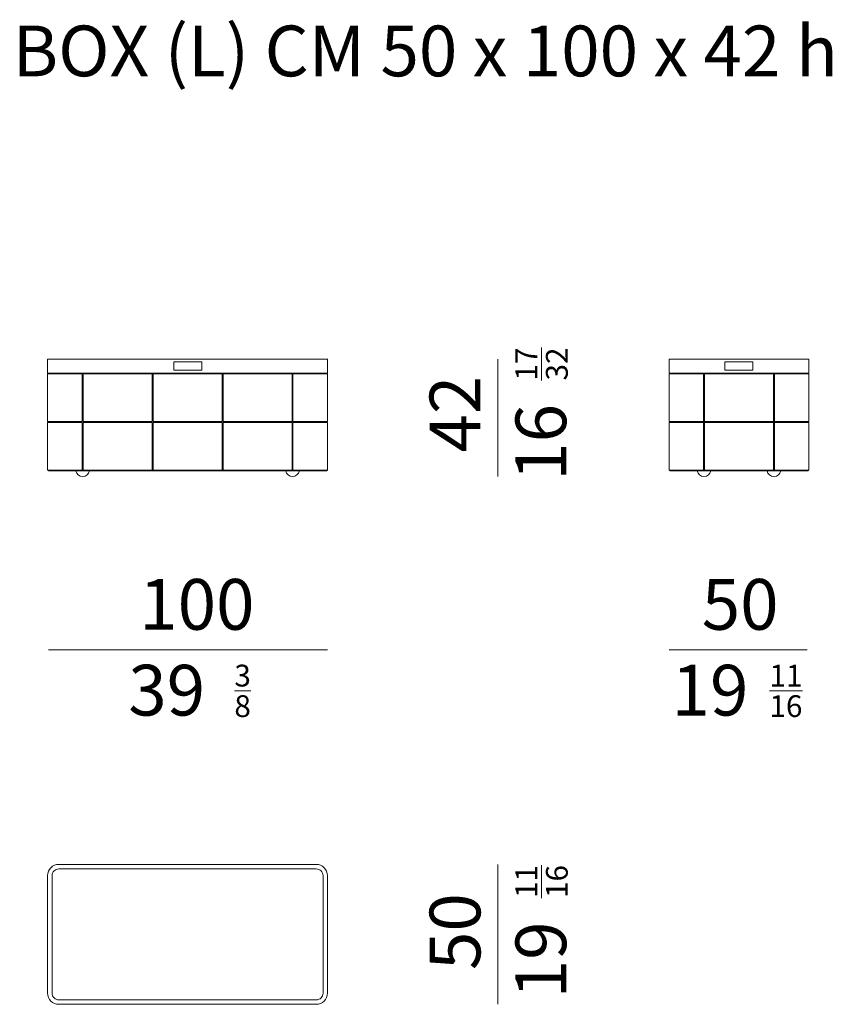
# Model space of a CAD drawing. Units: inches. Extents: x 96 to 386, y 270 to 622.
import ezdxf

# ---------------------------------------------------------------- set-up
doc = ezdxf.new("R2010")
doc.units = ezdxf.units.IN
doc.header["$MEASUREMENT"] = 0
doc.layers.add('U_Mobilya', color=7, linetype='Continuous', lineweight=15)
doc.styles.get("Standard").update_dxf_attribs({"font": 'arial.ttf'})

# ---------------------------------------------------------------- blocks, each defined once
blk = doc.blocks.new('BOBO LARGE')
at = {"layer": 'U_Mobilya'}
blk.add_line((8872.68, 727.08), (8872.65, 727.08), dxfattribs=at)
for points in [[(8872.74, 758.21), (8772.68, 758.21), (8772.68, 753.21), (8772.98, 753.21), (8772.98, 752.91), (8772.68, 752.91)], [(8872.68, 753.21), (8772.68, 753.21), (8772.68, 758.21)], [(8872.68, 758.21), (8872.68, 753.21), (8872.38, 753.21), (8872.38, 752.91), (8872.68, 752.91), (8860.33, 752.91)], [(8772.98, 753.21), (8772.98, 752.91)], [(8785.03, 752.91), (8772.68, 752.91), (8772.68, 735.86)], [(8785.03, 735.86), (8785.03, 752.91)], [(8810.03, 752.91), (8785.33, 752.91)], [(8785.33, 752.91), (8785.33, 735.86)], [(8810.03, 735.86), (8810.03, 752.91)], [(8835.03, 752.91), (8810.33, 752.91)], [(8810.33, 752.91), (8810.33, 735.86)], [(8835.03, 735.86), (8835.03, 752.91)], [(8860.03, 752.91), (8835.33, 752.91)], [(8835.33, 752.91), (8835.33, 735.86)], [(8860.03, 735.86), (8860.03, 752.91)], [(8860.33, 752.91), (8860.33, 735.86)], [(8872.68, 735.86), (8872.68, 752.91)], [(8772.68, 735.86), (8785.03, 735.86)], [(8772.68, 735.56), (8772.68, 718.51)], [(8785.03, 735.56), (8772.68, 735.56)], [(8772.98, 735.86), (8772.98, 735.56)], [(8785.03, 718.51), (8785.03, 735.56)], [(8785.33, 735.86), (8810.03, 735.86)], [(8785.33, 735.56), (8785.33, 718.51)], [(8810.03, 735.56), (8785.33, 735.56)], [(8810.03, 718.51), (8810.03, 735.56)], [(8810.33, 735.86), (8835.03, 735.86)], [(8810.33, 735.56), (8810.33, 718.51)], [(8835.03, 735.56), (8810.33, 735.56)], [(8835.03, 718.51), (8835.03, 735.56)], [(8835.33, 735.86), (8860.03, 735.86)], [(8860.03, 735.56), (8835.33, 735.56)], [(8835.33, 735.56), (8835.33, 718.51)], [(8860.03, 718.51), (8860.03, 735.56)], [(8860.33, 735.86), (8872.68, 735.86)], [(8872.68, 735.56), (8860.33, 735.56)], [(8860.33, 735.56), (8860.33, 718.51)], [(8872.38, 735.86), (8872.38, 735.56)], [(8872.68, 718.51), (8872.68, 735.56)], [(8772.68, 718.51), (8785.03, 718.51)], [(8772.98, 718.51), (8772.98, 718.21)], [(8772.98, 718.21), (8872.38, 718.21)], [(8872.38, 718.21), (8772.98, 718.21)], [(8785.33, 718.51), (8810.03, 718.51)], [(8810.33, 718.51), (8835.03, 718.51)], [(8835.33, 718.51), (8860.03, 718.51)], [(8860.33, 718.51), (8872.68, 718.51)], [(8872.38, 718.51), (8872.38, 718.21)], [(8872.68, 718.21), (8872.68, 718.21)]]:
    blk.add_lwpolyline(points, dxfattribs=at)
blk.add_lwpolyline([(8817.71, 754.21), (8817.71, 757.21), (8827.71, 757.21), (8827.71, 754.21)], close=True, dxfattribs=at)
for centre in [(8785.18, 718.71), (8860.18, 718.71)]:
    blk.add_arc(centre, 2.5, 191.537, 348.463, dxfattribs=at)
blk = doc.blocks.new('BOBO L YAN GÖRÜNÜŞ')
at = {"layer": 'U_Mobilya'}
for points in [[(9015.84, 758.22), (8965.9, 758.21), (8965.9, 753.21)], [(9015.84, 758.21), (9015.85, 753.21), (9015.55, 753.21), (9015.55, 752.91), (9015.85, 752.91)], [(9015.85, 753.21), (8965.9, 753.21), (8966.2, 753.21), (8966.2, 752.91), (8965.9, 752.91)], [(9015.6, 718.21), (8966.2, 718.21), (8966.2, 718.51), (8965.9, 718.51), (8965.9, 735.56), (8966.2, 735.56), (8966.2, 735.86), (8965.9, 735.86), (8965.9, 752.91), (9015.85, 752.91), (9015.87, 735.86), (9015.57, 735.86), (9015.57, 735.56), (9015.87, 735.56), (9015.9, 718.51), (9015.6, 718.51)]]:
    blk.add_lwpolyline(points, dxfattribs=at)
for points in [[(8985.9, 754.21), (8985.9, 757.21), (8995.9, 757.21), (8995.9, 754.21)], [(8978.55, 752.91), (8978.55, 718.51), (8978.25, 718.51), (8978.25, 752.91)], [(9003.55, 752.91), (9003.55, 718.51), (9003.25, 718.51), (9003.25, 752.91)], [(8966.2, 735.86), (9015.57, 735.86), (9015.57, 735.56), (8966.2, 735.56)], [(8966.2, 718.51), (9015.6, 718.51), (9015.6, 718.21), (8966.2, 718.21)]]:
    blk.add_lwpolyline(points, close=True, dxfattribs=at)
for centre in [(8978.4, 718.71), (9003.4, 718.71)]:
    blk.add_arc(centre, 2.5, 191.537, 348.463, dxfattribs=at)

msp = doc.modelspace()

# ---------------------------------------------------------------- linework, layer by layer
at = {"layer": 'U_Mobilya'}
for points in [[(266.35, 500.33), (266.35, 458.33)], [(105.83, 396.45), (205.53, 396.45)], [(327.54, 396.45), (376.94, 396.45)], [(266.35, 319.72), (266.35, 269.72)]]:
    msp.add_lwpolyline(points, dxfattribs=at)
for points in [[(109.53, 319.72), (201.53, 319.72, -0.414214), (205.53, 315.72), (205.53, 273.72, -0.414214), (201.53, 269.72), (109.53, 269.72, -0.414214), (105.53, 273.72), (105.53, 315.72, -0.414214)], [(109.53, 318.12), (201.53, 318.12, -0.414214), (203.93, 315.72), (203.93, 273.72, -0.414214), (201.53, 271.32), (109.53, 271.32, -0.414214), (107.13, 273.72), (107.13, 315.72, -0.414214)]]:
    msp.add_lwpolyline(points, format="xyb", close=True, dxfattribs=at)

# ---------------------------------------------------------------- block references
for name, p in [('BOBO LARGE', (-8667.14, -257.88)), ('BOBO L YAN GÖRÜNÜŞ', (-8638.36, -257.88))]:
    msp.add_blockref(name, p, dxfattribs=at)

# ---------------------------------------------------------------- texts
at = {"layer": 'U_Mobilya', "attachment_point": 1}
for s, width, gutter_width, insert, char_height in [('{\\fHelvetica Light|b0|i0|c0|p34;BOX (L) CM 50 x 100 x 42 h}', 430.3736, 90.65, (93.05, 619.5), 18.129), ('\\pxqc;{\\fHelvetica|b0|i0|c162|p2;100}', 73.2333, 90.65, (122.23, 421.72), 18.129), ('\\pxqc;{\\fHelvetica|b0|i0|c162|p2;50}', 73.2333, 90.65, (316.35, 421.72), 18.129), ('\\pxqc;{\\fHelvetica|b0|i0|c162|p2;39}', 73.2333, 90.65, (111.45, 391.05), 18.129), ('\\A1;\\pxqc;{\\fHelvetica|b0|i0|c162|p2;\\H0.7x;\\S3/8;}', 44.975, 55.67, (152.71, 391.09), 11.1336), ('\\pxqc;{\\fHelvetica|b0|i0|c162|p2;19}', 73.2333, 90.65, (305.57, 391.05), 18.129), ('\\A1;\\pxqc;{\\fHelvetica|b0|i0|c162|p2;\\H0.7x;\\S11/16;}', 44.975, 55.67, (346.83, 391.09), 11.1336)]:
    msp.add_mtext_dynamic_manual_height_columns(s, width=width, gutter_width=gutter_width, heights=[0], dxfattribs=dict(at, insert=insert, char_height=char_height))
at = {"layer": 'U_Mobilya', "attachment_point": 1, "rotation": 90}
for s, width, gutter_width, insert, char_height in [('\\A1;\\pxqc;{\\fHelvetica|b0|i0|c162|p2;\\H0.7x;\\S17/32;}', 44.975, 55.67, (272.66, 476.07), 11.1336), ('\\pxqc;{\\fHelvetica|b0|i0|c162|p2;42}', 73.2333, 90.65, (242.02, 444.02), 18.129), ('\\pxqc;{\\fHelvetica|b0|i0|c162|p2;16}', 73.2333, 90.65, (272.69, 433.93), 18.129), ('\\A1;\\pxqc;{\\fHelvetica|b0|i0|c162|p2;\\H0.7x;\\S11/16;}', 44.975, 55.67, (272.66, 291.12), 11.1336), ('\\pxqc;{\\fHelvetica|b0|i0|c162|p2;50}', 73.2333, 90.65, (242.02, 259.08), 18.129), ('\\pxqc;{\\fHelvetica|b0|i0|c162|p2;19}', 73.2333, 90.65, (272.69, 248.99), 18.129)]:
    msp.add_mtext_dynamic_manual_height_columns(s, width=width, gutter_width=gutter_width, heights=[0], dxfattribs=dict(at, insert=insert, char_height=char_height))

doc.saveas('drawing.dxf')
